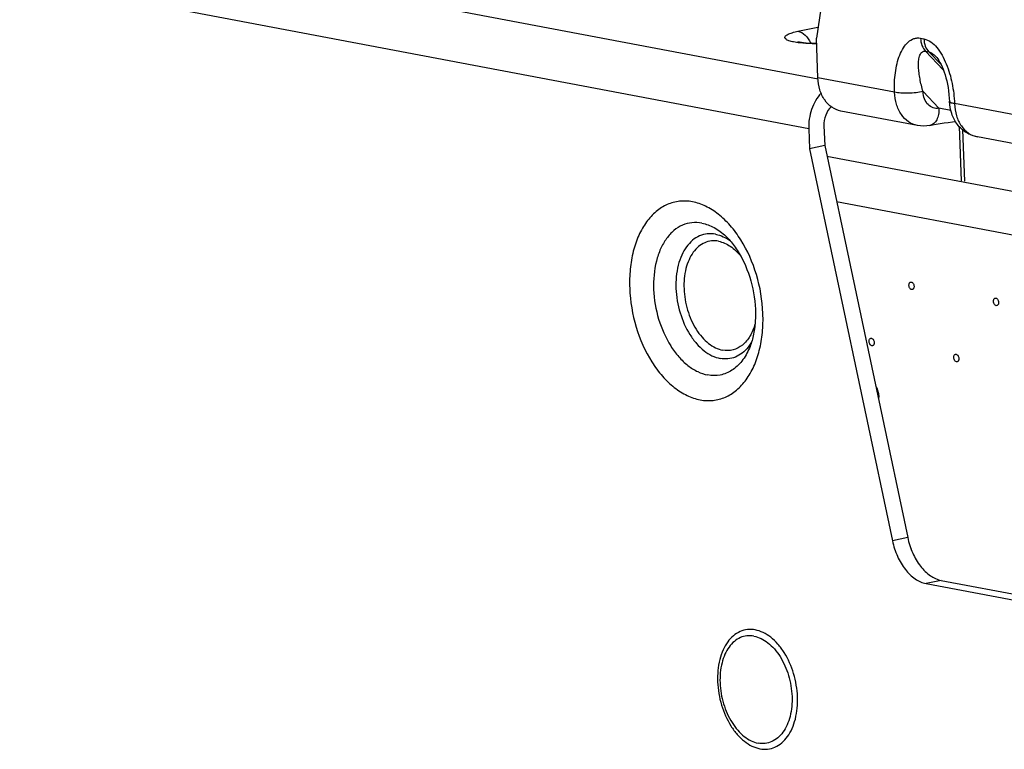
# Paper-space layout '10004235704_1_1' of a CAD drawing. Units: inches. Extents: x 0 to 34, y 0 to 22.
# Drawn here: x 10.2 to 11.6, y 8.8 to 9.9 of the extents above; entities that cross this region are included whole.
import ezdxf

# ---------------------------------------------------------------- set-up
doc = ezdxf.new("R2010")
doc.units = ezdxf.units.IN
doc.header["$LTSCALE"] = 1.87
doc.header["$MEASUREMENT"] = 0
doc.layers.get('0').update_dxf_attribs({"linetype": 'CONTINUOUS'})
for name, color, linetype in [('02___PRT_ALL_AXES', 7, 'CONTINUOUS'), ('AXIS_PART', 7, 'CONTINUOUS'), ('ECAD_CN_94244718', 7, 'CONTINUOUS'), ('FEATURE', 7, 'CONTINUOUS')]:
    doc.layers.add(name, color=color, linetype=linetype)

psp = doc.layouts.new('10004235704_1_1')

# ---------------------------------------------------------------- linework, layer by layer
at = {"color": 7, "linetype": 'CONTINUOUS'}
for p, q in [((11.3988, 10.2488), (11.3368, 9.8257)), ((11.3392, 9.7657), (9.5007, 10.1141)), ((11.3256, 9.6931), (9.4586, 10.0469)), ((11.3099, 9.8357), (11.3391, 9.8419)), ((11.4888, 9.8256), (11.4937, 9.8246)), ((11.4961, 9.8065), (11.5009, 9.8056)), ((11.4961, 9.8065), (11.522, 9.7796)), ((11.5187, 9.7871), (11.5009, 9.8056)), ((11.4508, 9.7466), (11.339, 9.7678)), ((11.4924, 9.7475), (11.5156, 9.7234)), ((11.531, 9.7336), (11.531, 9.7333)), ((11.9176, 9.6582), (11.5383, 9.7301)), ((11.4842, 9.698), (11.3724, 9.7192)), ((11.533, 9.7201), (11.5156, 9.7234)), ((11.3256, 9.6931), (11.3267, 9.6642)), ((11.3478, 9.6978), (11.3489, 9.6689)), ((11.5024, 9.6982), (11.5024, 9.6982)), ((11.9509, 9.6095), (11.5717, 9.6814)), ((11.3489, 9.6689), (11.3267, 9.6642)), ((11.3267, 9.6642), (11.4478, 9.0916)), ((11.3489, 9.6689), (11.47, 9.0962)), ((11.3522, 9.6535), (12.1814, 9.4964)), ((11.3662, 9.5872), (12.1725, 9.4344)), ((11.47, 9.0962), (11.4478, 9.0916)), ((11.519, 9.0337), (11.4968, 9.0291)), ((11.4968, 9.0291), (12.0591, 8.9225)), ((11.519, 9.0337), (12.0813, 8.9272))]:
    psp.add_line(p, q, dxfattribs=at)
for points in [[(11.5109, 9.799), (11.511, 9.7989), (11.5124, 9.7973), (11.5139, 9.7953), (11.5155, 9.7929), (11.5171, 9.7901), (11.5187, 9.7871), (11.5203, 9.7837), (11.5218, 9.7801), (11.5232, 9.7762), (11.5246, 9.7721), (11.5258, 9.7678), (11.527, 9.7633), (11.528, 9.7586), (11.5289, 9.7537), (11.5297, 9.7486), (11.5303, 9.7432), (11.5308, 9.7377), (11.531, 9.7336)], [(11.5024, 9.6982), (11.5061, 9.6989), (11.5116, 9.7), (11.5173, 9.7009), (11.5232, 9.7018), (11.5291, 9.7026), (11.5352, 9.7033), (11.5399, 9.7038)]]:
    psp.add_lwpolyline(points, dxfattribs=at)
for centre, radius, start, end in [((11.5322, 9.7336), 0.00117, 182.3111, 193.0662), ((11.6215, 9.7333), 0.0832, 182.227, 182.4343)]:
    psp.add_arc(centre, radius, start, end, dxfattribs=at)
for points, knots in [([(11.3123, 9.8187), (11.3094, 9.819), (11.3052, 9.8196), (11.3, 9.8208), (11.2969, 9.8217), (11.2944, 9.8228), (11.2922, 9.824), (11.2906, 9.8257), (11.2909, 9.8277), (11.2918, 9.829), (11.2934, 9.8302), (11.2956, 9.8314), (11.2983, 9.8326), (11.3031, 9.8342), (11.3071, 9.8351), (11.3099, 9.8357)], [0, 0, 0, 0, 0.19426, 0.275816, 0.345977, 0.404355, 0.451055, 0.514314, 0.541307, 0.573951, 0.616411, 0.670304, 0.736015, 0.813309, 1, 1, 1, 1]), ([(11.3099, 9.8357), (11.3137, 9.835), (11.3194, 9.8315), (11.3251, 9.8248), (11.3275, 9.8206), (11.3286, 9.8183)], [0, 0, 0, 0, 0.448974, 0.713498, 1, 1, 1, 1]), ([(11.3095, 9.8206), (11.3093, 9.8206), (11.3102, 9.8204), (11.3105, 9.8203), (11.3117, 9.82), (11.3129, 9.8198), (11.315, 9.8194), (11.3181, 9.819), (11.3222, 9.8186), (11.3269, 9.8183), (11.3318, 9.8181), (11.3353, 9.8181), (11.337, 9.8181)], [0, 0, 0, 0, 0.013446, 0.040134, 0.077703, 0.124598, 0.179544, 0.309525, 0.461082, 0.629285, 0.810105, 1, 1, 1, 1]), ([(11.3371, 9.8174), (11.3348, 9.8174), (11.3266, 9.8175), (11.3183, 9.818), (11.3123, 9.8187)], [0, 0, 0, 0, 0.26814, 1, 1, 1, 1]), ([(11.4508, 9.7466), (11.4504, 9.7562), (11.451, 9.7703), (11.4543, 9.7884), (11.458, 9.8007), (11.4633, 9.8115), (11.47, 9.8201), (11.4775, 9.8249), (11.4839, 9.8261), (11.4872, 9.8259), (11.4888, 9.8256)], [0, 0, 0, 0, 0.293361, 0.432733, 0.564927, 0.687849, 0.799576, 0.900702, 0.949814, 1, 1, 1, 1]), ([(11.4888, 9.8256), (11.4889, 9.8219), (11.4902, 9.815), (11.4938, 9.8089), (11.4961, 9.8065)], [0, 0, 0, 0, 0.526042, 1, 1, 1, 1]), ([(11.4937, 9.8246), (11.5011, 9.8232), (11.5113, 9.8148), (11.5205, 9.8009), (11.5267, 9.7879), (11.5315, 9.774), (11.5362, 9.7548), (11.5379, 9.7399), (11.5383, 9.7301)], [0, 0, 0, 0, 0.205577, 0.328938, 0.459564, 0.594001, 0.729929, 1, 1, 1, 1]), ([(11.4937, 9.8246), (11.4938, 9.821), (11.495, 9.8141), (11.4987, 9.8079), (11.5009, 9.8056)], [0, 0, 0, 0, 0.526042, 1, 1, 1, 1]), ([(11.4924, 9.7475), (11.4916, 9.7506), (11.4899, 9.7567), (11.488, 9.7659), (11.4865, 9.7749), (11.4858, 9.7835), (11.4858, 9.7917), (11.4867, 9.798), (11.4884, 9.8023), (11.4902, 9.805), (11.4929, 9.8067), (11.495, 9.8067), (11.4961, 9.8065)], [0, 0, 0, 0, 0.1485, 0.293044, 0.432863, 0.566743, 0.692683, 0.807206, 0.858776, 0.906019, 0.950874, 1, 1, 1, 1]), ([(11.5009, 9.8056), (11.5027, 9.8052), (11.5064, 9.8033), (11.5094, 9.8006), (11.5109, 9.799)], [0, 0, 0, 0, 0.455597, 1, 1, 1, 1]), ([(11.3724, 9.7192), (11.3678, 9.72), (11.3586, 9.724), (11.3479, 9.7353), (11.341, 9.7504), (11.3392, 9.7619), (11.339, 9.7678)], [0, 0, 0, 0, 0.221085, 0.457993, 0.71836, 1, 1, 1, 1]), ([(11.3436, 9.7455), (11.3375, 9.7387), (11.3281, 9.7217), (11.3252, 9.7027), (11.3256, 9.6931)], [0, 0, 0, 0, 0.489591, 1, 1, 1, 1]), ([(11.4924, 9.7475), (11.4892, 9.7468), (11.482, 9.7458), (11.4712, 9.7451), (11.4606, 9.7453), (11.4538, 9.746), (11.4508, 9.7466)], [0, 0, 0, 0, 0.241012, 0.514286, 0.780091, 1, 1, 1, 1]), ([(11.4842, 9.698), (11.4796, 9.6988), (11.4704, 9.7028), (11.4598, 9.7141), (11.4528, 9.7292), (11.451, 9.7407), (11.4508, 9.7466)], [0, 0, 0, 0, 0.221083, 0.457988, 0.718351, 1, 1, 1, 1]), ([(11.5156, 9.7234), (11.5128, 9.7228), (11.5068, 9.7231), (11.499, 9.7283), (11.4939, 9.737), (11.4926, 9.7439), (11.4924, 9.7475)], [0, 0, 0, 0, 0.224961, 0.456382, 0.714087, 1, 1, 1, 1]), ([(11.5337, 9.7313), (11.5331, 9.7315), (11.532, 9.732), (11.5311, 9.7329), (11.531, 9.7334)], [0, 0, 0, 0, 0.611484, 1, 1, 1, 1]), ([(11.5717, 9.6814), (11.566, 9.6825), (11.5548, 9.6869), (11.5417, 9.6992), (11.5334, 9.7153), (11.5313, 9.7273), (11.531, 9.7333)], [0, 0, 0, 0, 0.24644, 0.49394, 0.744554, 1, 1, 1, 1]), ([(11.5383, 9.7298), (11.5373, 9.73), (11.5354, 9.7304), (11.5329, 9.7312), (11.5311, 9.7324), (11.531, 9.7333)], [0, 0, 0, 0, 0.378005, 0.669485, 1, 1, 1, 1]), ([(11.5383, 9.7301), (11.5379, 9.7301), (11.5363, 9.7305), (11.5348, 9.7309), (11.5337, 9.7313)], [0, 0, 0, 0, 0.286313, 1, 1, 1, 1]), ([(11.5383, 9.7298), (11.5386, 9.7238), (11.5404, 9.7125), (11.5474, 9.6974), (11.558, 9.6862), (11.5671, 9.6823), (11.5717, 9.6814)], [0, 0, 0, 0, 0.28157, 0.54186, 0.77879, 1, 1, 1, 1]), ([(11.3583, 9.7255), (11.3547, 9.7221), (11.3493, 9.7132), (11.3476, 9.703), (11.3478, 9.6978)], [0, 0, 0, 0, 0.486472, 1, 1, 1, 1]), ([(11.5156, 9.7234), (11.5157, 9.7203), (11.5154, 9.7145), (11.5129, 9.7067), (11.5085, 9.7008), (11.5044, 9.6986), (11.5024, 9.6982)], [0, 0, 0, 0, 0.297972, 0.56515, 0.795788, 1, 1, 1, 1]), ([(11.1559, 9.5866), (11.1498, 9.5878), (11.1371, 9.5884), (11.1186, 9.5834), (11.1019, 9.5728), (11.0904, 9.5601), (11.0826, 9.5479), (11.0754, 9.5338), (11.0687, 9.5139), (11.0644, 9.4879), (11.0634, 9.4505), (11.0714, 9.4036), (11.0902, 9.3605), (11.1112, 9.332), (11.1284, 9.3153), (11.1471, 9.3033), (11.1605, 9.2986), (11.1671, 9.2974)], [0, 0, 0, 0, 0.049148, 0.097431, 0.147444, 0.201294, 0.230108, 0.260244, 0.324381, 0.393259, 0.465797, 0.615557, 0.760838, 0.828195, 0.890559, 0.947644, 1, 1, 1, 1]), ([(11.1671, 9.2974), (11.1733, 9.2962), (11.1859, 9.2956), (11.2045, 9.3006), (11.2211, 9.3112), (11.2326, 9.3239), (11.2405, 9.3361), (11.2476, 9.3502), (11.2543, 9.3701), (11.2586, 9.3961), (11.2596, 9.4335), (11.2516, 9.4804), (11.2328, 9.5235), (11.2119, 9.552), (11.1946, 9.5687), (11.176, 9.5807), (11.1625, 9.5854), (11.1559, 9.5866)], [0, 0, 0, 0, 0.049148, 0.097431, 0.147444, 0.201294, 0.230108, 0.260244, 0.324381, 0.393259, 0.465797, 0.615557, 0.760838, 0.828195, 0.890559, 0.947644, 1, 1, 1, 1]), ([(11.1696, 9.5555), (11.1648, 9.5564), (11.1551, 9.5569), (11.1409, 9.5531), (11.1281, 9.5449), (11.1173, 9.533), (11.1087, 9.5177), (11.1004, 9.493), (11.0975, 9.4578), (11.1047, 9.4152), (11.1192, 9.3821), (11.1352, 9.3603), (11.1485, 9.3474), (11.1628, 9.3382), (11.1731, 9.3347), (11.1781, 9.3337)], [0, 0, 0, 0, 0.049169, 0.097474, 0.147509, 0.201382, 0.260279, 0.324444, 0.465564, 0.615389, 0.760733, 0.82812, 0.890511, 0.947621, 1, 1, 1, 1]), ([(11.1696, 9.5555), (11.1758, 9.5543), (11.1886, 9.5494), (11.1994, 9.5412), (11.2045, 9.5364)], [0, 0, 0, 0, 0.473062, 1, 1, 1, 1]), ([(11.1894, 9.5394), (11.1855, 9.5401), (11.1776, 9.5405), (11.1659, 9.5374), (11.1555, 9.5307), (11.1466, 9.5209), (11.1396, 9.5085), (11.1328, 9.4883), (11.1304, 9.4594), (11.1363, 9.4245), (11.1482, 9.3975), (11.1613, 9.3796), (11.1721, 9.3691), (11.1838, 9.3616), (11.1923, 9.3586), (11.1964, 9.3579)], [0, 0, 0, 0, 0.049169, 0.097474, 0.147509, 0.201382, 0.260279, 0.324444, 0.465564, 0.615389, 0.760733, 0.82812, 0.890511, 0.947621, 1, 1, 1, 1]), ([(11.194, 9.529), (11.1906, 9.5297), (11.1836, 9.53), (11.1734, 9.5273), (11.1642, 9.5214), (11.1565, 9.5129), (11.1503, 9.5019), (11.1444, 9.4842), (11.1423, 9.4589), (11.1475, 9.4284), (11.1578, 9.4047), (11.1693, 9.389), (11.1788, 9.3798), (11.1891, 9.3732), (11.1965, 9.3706), (11.2001, 9.37)], [0, 0, 0, 0, 0.04917, 0.097474, 0.147509, 0.201382, 0.260279, 0.324444, 0.465564, 0.615389, 0.760733, 0.82812, 0.890511, 0.947621, 1, 1, 1, 1]), ([(11.1894, 9.5394), (11.1906, 9.5392), (11.1954, 9.538), (11.2, 9.5362), (11.2033, 9.5344)], [0, 0, 0, 0, 0.24185, 1, 1, 1, 1]), ([(11.194, 9.529), (11.2, 9.5279), (11.2125, 9.5221), (11.2222, 9.5127), (11.2266, 9.5071)], [0, 0, 0, 0, 0.46382, 1, 1, 1, 1]), ([(11.2033, 9.5344), (11.204, 9.5341), (11.2067, 9.5325), (11.2094, 9.5308), (11.2113, 9.5294)], [0, 0, 0, 0, 0.24435, 1, 1, 1, 1]), ([(11.2045, 9.5364), (11.2091, 9.5322), (11.2178, 9.522), (11.2331, 9.497), (11.2459, 9.4598), (11.2492, 9.4206), (11.2453, 9.3916), (11.2414, 9.3787), (11.239, 9.373)], [0, 0, 0, 0, 0.106249, 0.228763, 0.499998, 0.771235, 0.893751, 1, 1, 1, 1]), ([(11.2473, 9.4084), (11.2456, 9.4021), (11.2411, 9.3907), (11.23, 9.3769), (11.2156, 9.3692), (11.205, 9.369), (11.2001, 9.37)], [0, 0, 0, 0, 0.290091, 0.544565, 0.773592, 1, 1, 1, 1]), ([(11.239, 9.373), (11.2361, 9.3663), (11.2292, 9.354), (11.2145, 9.3398), (11.1967, 9.3324), (11.1841, 9.3326), (11.1781, 9.3337)], [0, 0, 0, 0, 0.281193, 0.532635, 0.765898, 1, 1, 1, 1]), ([(11.2372, 9.3745), (11.2347, 9.3713), (11.2291, 9.3655), (11.2189, 9.3595), (11.2077, 9.3567), (11.2001, 9.3572), (11.1964, 9.3579)], [0, 0, 0, 0, 0.265496, 0.513651, 0.754497, 1, 1, 1, 1]), ([(11.2423, 9.3821), (11.2419, 9.3814), (11.2403, 9.3788), (11.2386, 9.3763), (11.2372, 9.3745)], [0, 0, 0, 0, 0.255708, 1, 1, 1, 1]), ([(11.4478, 9.0916), (11.4494, 9.0838), (11.4542, 9.069), (11.4654, 9.0497), (11.4796, 9.0355), (11.4912, 9.0301), (11.4968, 9.0291)], [0, 0, 0, 0, 0.286216, 0.555088, 0.79392, 1, 1, 1, 1]), ([(11.47, 9.0962), (11.4716, 9.0885), (11.4764, 9.0736), (11.4876, 9.0544), (11.5018, 9.0402), (11.5134, 9.0348), (11.519, 9.0337)], [0, 0, 0, 0, 0.286216, 0.555088, 0.79392, 1, 1, 1, 1]), ([(11.2476, 8.9615), (11.2439, 8.9622), (11.2363, 8.9625), (11.2251, 8.9596), (11.2151, 8.9532), (11.2067, 8.9438), (11.2, 8.9319), (11.1935, 8.9126), (11.1912, 8.885), (11.1968, 8.8517), (11.2082, 8.8258), (11.2207, 8.8087), (11.2311, 8.7987), (11.2422, 8.7915), (11.2503, 8.7887), (11.2542, 8.7879)], [0, 0, 0, 0, 0.049169, 0.097474, 0.147509, 0.201381, 0.260279, 0.324444, 0.465564, 0.615389, 0.760733, 0.82812, 0.890511, 0.947621, 1, 1, 1, 1]), ([(11.2457, 8.9523), (11.2423, 8.9529), (11.2355, 8.9533), (11.2255, 8.9506), (11.2165, 8.9449), (11.2089, 8.9364), (11.2028, 8.9257), (11.197, 8.9083), (11.1949, 8.8835), (11.2, 8.8535), (11.2102, 8.8302), (11.2215, 8.8148), (11.2308, 8.8058), (11.2409, 8.7993), (11.2481, 8.7968), (11.2517, 8.7961)], [0, 0, 0, 0, 0.04917, 0.097474, 0.147509, 0.201382, 0.260279, 0.324444, 0.465564, 0.615389, 0.760733, 0.82812, 0.890511, 0.947621, 1, 1, 1, 1]), ([(11.2542, 8.7879), (11.258, 8.7872), (11.2656, 8.7869), (11.2767, 8.7898), (11.2867, 8.7962), (11.2952, 8.8056), (11.3018, 8.8175), (11.3083, 8.8368), (11.3106, 8.8644), (11.305, 8.8977), (11.2937, 8.9236), (11.2811, 8.9407), (11.2708, 8.9507), (11.2596, 8.9579), (11.2515, 8.9607), (11.2476, 8.9615)], [0, 0, 0, 0, 0.049169, 0.097474, 0.147509, 0.201381, 0.260279, 0.324444, 0.465564, 0.615389, 0.760733, 0.82812, 0.890511, 0.947621, 1, 1, 1, 1]), ([(11.2457, 8.9523), (11.2492, 8.9516), (11.2565, 8.9491), (11.2666, 8.9427), (11.2759, 8.9336), (11.2872, 8.9182), (11.2974, 8.895), (11.3024, 8.865), (11.3004, 8.8401), (11.2945, 8.8228), (11.2885, 8.812), (11.2809, 8.8036), (11.2719, 8.7979), (11.2619, 8.7952), (11.255, 8.7955), (11.2517, 8.7961)], [0, 0, 0, 0, 0.052379, 0.109489, 0.17188, 0.239267, 0.384611, 0.534436, 0.675556, 0.739721, 0.798618, 0.852491, 0.902526, 0.95083, 1, 1, 1, 1])]:
    psp.add_open_spline(points, degree=3, knots=knots, dxfattribs=at)
psp.add_open_spline([(11.5024, 9.6982), (11.4964, 9.6969), (11.4901, 9.6968), (11.4842, 9.698)], degree=3, dxfattribs=at)
at = {"layer": '02___PRT_ALL_AXES', "color": 7, "linetype": 'CONTINUOUS'}
psp.add_line((11.4277, 9.3032), (11.4275, 9.2989), dxfattribs=at)
for points, knots in [([(11.4718, 9.4646), (11.4718, 9.4652), (11.4719, 9.4663), (11.4724, 9.4678), (11.4732, 9.4689), (11.474, 9.4693), (11.4744, 9.4694)], [0, 0, 0, 0, 0.296049, 0.564595, 0.795502, 1, 1, 1, 1]), ([(11.4767, 9.4584), (11.4762, 9.4583), (11.4748, 9.4585), (11.4733, 9.46), (11.4722, 9.4621), (11.4719, 9.4637), (11.4718, 9.4646)], [0, 0, 0, 0, 0.194369, 0.429645, 0.70787, 1, 1, 1, 1]), ([(11.4744, 9.4694), (11.4749, 9.4695), (11.4763, 9.4692), (11.4778, 9.4678), (11.4789, 9.4657), (11.4792, 9.464), (11.4793, 9.4632)], [0, 0, 0, 0, 0.194369, 0.429645, 0.70787, 1, 1, 1, 1]), ([(11.4793, 9.4632), (11.4793, 9.4626), (11.4792, 9.4615), (11.4787, 9.46), (11.4779, 9.4589), (11.4771, 9.4585), (11.4767, 9.4584)], [0, 0, 0, 0, 0.296049, 0.564595, 0.795502, 1, 1, 1, 1]), ([(11.5953, 9.4412), (11.5953, 9.4417), (11.5954, 9.4429), (11.5959, 9.4443), (11.5967, 9.4455), (11.5975, 9.4459), (11.5979, 9.446)], [0, 0, 0, 0, 0.296049, 0.564595, 0.795502, 1, 1, 1, 1]), ([(11.5979, 9.446), (11.5984, 9.4461), (11.5998, 9.4458), (11.6013, 9.4444), (11.6024, 9.4423), (11.6027, 9.4406), (11.6027, 9.4398)], [0, 0, 0, 0, 0.194369, 0.429645, 0.70787, 1, 1, 1, 1]), ([(11.6002, 9.435), (11.5997, 9.4348), (11.5983, 9.4351), (11.5968, 9.4365), (11.5957, 9.4387), (11.5954, 9.4403), (11.5953, 9.4412)], [0, 0, 0, 0, 0.194369, 0.429645, 0.70787, 1, 1, 1, 1]), ([(11.6027, 9.4398), (11.6028, 9.4392), (11.6027, 9.4381), (11.6022, 9.4366), (11.6014, 9.4355), (11.6006, 9.435), (11.6002, 9.435)], [0, 0, 0, 0, 0.296049, 0.564595, 0.795502, 1, 1, 1, 1]), ([(11.4137, 9.3826), (11.4137, 9.3832), (11.4138, 9.3843), (11.4142, 9.3858), (11.4151, 9.3869), (11.4159, 9.3873), (11.4162, 9.3874)], [0, 0, 0, 0, 0.296049, 0.564595, 0.795502, 1, 1, 1, 1]), ([(11.4162, 9.3874), (11.4168, 9.3875), (11.4181, 9.3873), (11.4197, 9.3858), (11.4208, 9.3837), (11.4211, 9.3821), (11.4211, 9.3812)], [0, 0, 0, 0, 0.194369, 0.429645, 0.70787, 1, 1, 1, 1]), ([(11.4186, 9.3764), (11.418, 9.3763), (11.4167, 9.3766), (11.4151, 9.378), (11.414, 9.3801), (11.4137, 9.3818), (11.4137, 9.3826)], [0, 0, 0, 0, 0.194369, 0.429645, 0.70787, 1, 1, 1, 1]), ([(11.4211, 9.3812), (11.4211, 9.3806), (11.4211, 9.3795), (11.4206, 9.378), (11.4197, 9.3769), (11.419, 9.3765), (11.4186, 9.3764)], [0, 0, 0, 0, 0.296049, 0.564595, 0.795502, 1, 1, 1, 1]), ([(11.5372, 9.3592), (11.5372, 9.3598), (11.5372, 9.3609), (11.5377, 9.3624), (11.5386, 9.3635), (11.5393, 9.3639), (11.5397, 9.364)], [0, 0, 0, 0, 0.296049, 0.564595, 0.795502, 1, 1, 1, 1]), ([(11.5421, 9.353), (11.5415, 9.3529), (11.5402, 9.3531), (11.5386, 9.3546), (11.5375, 9.3567), (11.5372, 9.3584), (11.5372, 9.3592)], [0, 0, 0, 0, 0.194369, 0.429645, 0.70787, 1, 1, 1, 1]), ([(11.5397, 9.364), (11.5403, 9.3641), (11.5416, 9.3639), (11.5432, 9.3624), (11.5443, 9.3603), (11.5446, 9.3587), (11.5446, 9.3578)], [0, 0, 0, 0, 0.194369, 0.429645, 0.70787, 1, 1, 1, 1]), ([(11.5446, 9.3578), (11.5446, 9.3572), (11.5445, 9.3561), (11.5441, 9.3546), (11.5432, 9.3535), (11.5424, 9.3531), (11.5421, 9.353)], [0, 0, 0, 0, 0.296049, 0.564595, 0.795502, 1, 1, 1, 1]), ([(11.4238, 9.3163), (11.425, 9.3144), (11.4268, 9.3101), (11.4276, 9.3055), (11.4277, 9.3032)], [0, 0, 0, 0, 0.493773, 1, 1, 1, 1])]:
    psp.add_open_spline(points, degree=3, knots=knots, dxfattribs=at)
at = {"layer": 'AXIS_PART', "color": 7, "linetype": 'CONTINUOUS'}
psp.add_line((11.339, 9.7678), (11.3368, 9.8257), dxfattribs=at)
at = {"layer": 'ECAD_CN_94244718', "color": 7, "linetype": 'CONTINUOUS'}
psp.add_line((11.4749, 9.0796), (11.4757, 9.0794), dxfattribs=at)
at = {"layer": 'FEATURE', "color": 7, "linetype": 'CONTINUOUS'}
for p, q in [((11.5453, 9.6966), (11.5483, 9.6174)), ((11.5501, 9.6919), (11.553, 9.6166))]:
    psp.add_line(p, q, dxfattribs=at)

doc.saveas('drawing.dxf')
